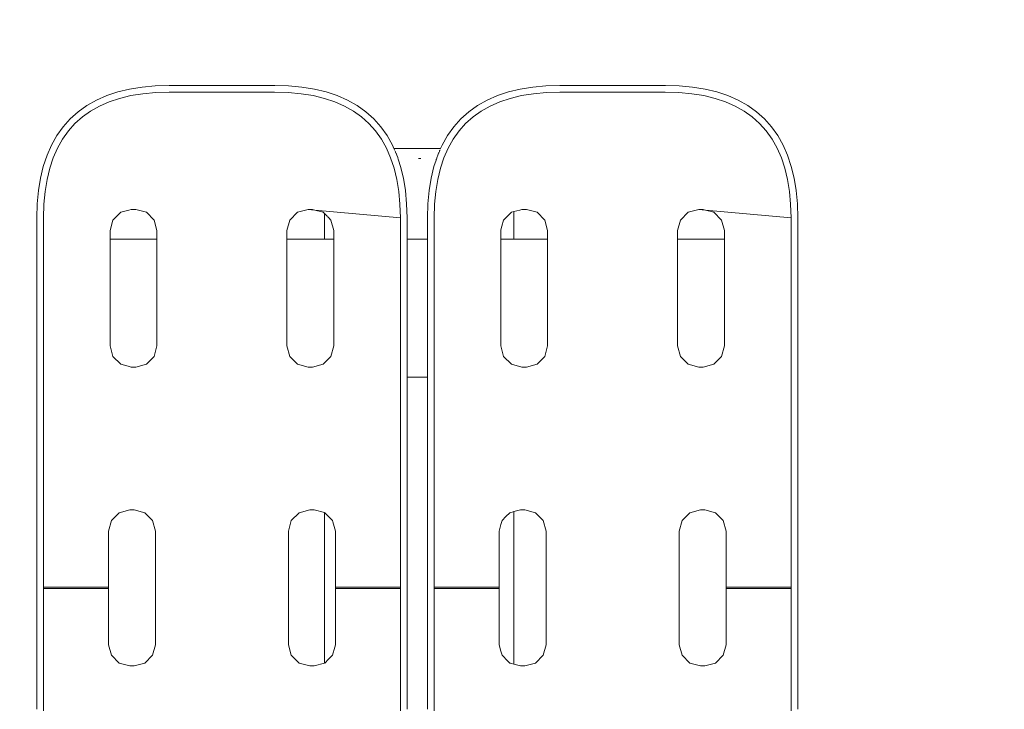
# Model space of a CAD drawing. Extents: x 1858 to 4301, y -2278 to -1203.
# Drawn here: x 2107 to 2136, y -2175 to -2154 of the extents above; entities that cross this region are included whole.
import ezdxf

# ---------------------------------------------------------------- set-up
doc = ezdxf.new("R2010")
doc.units = 0
doc.header["$MEASUREMENT"] = 0
doc.linetypes.add('JIS_02_4.0', pattern=[5.5, 4, -1.5])
doc.layers.get('Defpoints').update_dxf_attribs({"color": 250})
doc.layers.add('0-03 wymiary', color=6, linetype='Continuous', lineweight=5)
doc.layers.add('ProfileEdges_Nr_Pióra__7', color=7, linetype='Continuous', lineweight=18)
doc.styles.add('1-25', font='txt', dxfattribs={"height": 7})
doc.dimstyles.new('1-25', dxfattribs={"dimtxt": 7, "dimasz": 0.2, "dimexe": 2, "dimexo": 5, "dimgap": 1.25, "dimtad": 1, "dimdec": 0, "dimrnd": 0.5, "dimtxsty": '1-25', "dimblk": 'BG dim mark', "dimcen": 0, "dimclrd": 256, "dimclre": 8, "dimclrt": 11, "dimadec": 0, "dimazin": 0, "dimtfac": 1, "dimtdec": 0, "dimtix": 1, "dimtmove": 1, "dimatfit": 3, "dimfxl": 0.5, "dimtfill": 1, "dimarcsym": 0})

# ---------------------------------------------------------------- blocks, each defined once
blk = doc.blocks.new('BG dim mark')
for p, q in [((0, -10), (0, 10)), ((10, 0), (-10, 0))]:
    blk.add_line(p, q)
at = {"color": 0, "linetype": 'ByBlock', "const_width": 1.5}
blk.add_lwpolyline([(5, 5), (-5, -5)], dxfattribs=at)
blk = doc.blocks.new('*D34')
at = {"layer": '0-03 wymiary', "color": 8, "linetype": 'JIS_02_4.0', "lineweight": -2, "transparency": 16777216}
for p, q in [((2069.43, -2156.064), (2066.93, -2156.064)), ((2069.43, -2265.688), (2066.93, -2265.688))]:
    blk.add_line(p, q, dxfattribs=at)
at = {"layer": '0-03 wymiary', "lineweight": -2, "transparency": 16777216}
blk.add_line((2068.93, -2156.264), (2068.93, -2265.488), dxfattribs=at)
at = {"layer": 'Defpoints', "color": 0, "transparency": 16777216}
for p in [(2113.213, -2156.064), (2068.93, -2265.688), (2153.083, -2265.688)]:
    blk.add_point(p, dxfattribs=at)
at = {"layer": '0-03 wymiary', "lineweight": -2, "transparency": 16777216, "xscale": 0.2, "yscale": 0.2, "zscale": 0.2}
for p, rotation in [((2068.93, -2156.064), 90), ((2068.93, -2265.688), 270)]:
    blk.add_blockref('BG dim mark', p, dxfattribs=dict(at, rotation=rotation))
at = {"layer": '0-03 wymiary', "color": 11, "transparency": 16777216, "insert": (2064.106, -2210.876), "char_height": 7, "attachment_point": 5, "rotation": 90, "style": '1-25', "bg_fill": 3, "box_fill_scale": 1.25, "bg_fill_color": 256, "bg_fill_true_color": 13158600, "bg_fill_transparency": 0}
blk.add_mtext('110', dxfattribs=at)
blk = doc.blocks.new('*D35')
at = {"layer": '0-03 wymiary', "color": 8, "linetype": 'JIS_02_4.0', "lineweight": -2, "transparency": 16777216}
for p, q in [((2081.411, -2275.764), (2081.411, -2278.264)), ((2213.68, -2275.764), (2213.68, -2278.264))]:
    blk.add_line(p, q, dxfattribs=at)
at = {"layer": '0-03 wymiary', "lineweight": -2, "transparency": 16777216}
blk.add_line((2081.611, -2276.264), (2213.48, -2276.264), dxfattribs=at)
at = {"layer": 'Defpoints', "color": 0, "transparency": 16777216}
for p in [(2081.411, -2161.317), (2213.68, -2257.437), (2213.68, -2276.264)]:
    blk.add_point(p, dxfattribs=at)
at = {"layer": '0-03 wymiary', "lineweight": -2, "transparency": 16777216, "xscale": 0.2, "yscale": 0.2, "zscale": 0.2, "rotation": 180}
blk.add_blockref('BG dim mark', (2081.411, -2276.264), dxfattribs=at)
at = {"layer": '0-03 wymiary', "lineweight": -2, "transparency": 16777216, "xscale": 0.2, "yscale": 0.2, "zscale": 0.2}
blk.add_blockref('BG dim mark', (2213.68, -2276.264), dxfattribs=at)
at = {"layer": '0-03 wymiary', "color": 11, "transparency": 16777216, "insert": (2147.545, -2271.44), "char_height": 7, "attachment_point": 5, "style": '1-25', "bg_fill": 3, "box_fill_scale": 1.25, "bg_fill_color": 256, "bg_fill_true_color": 13158600, "bg_fill_transparency": 0}
blk.add_mtext('133', dxfattribs=at)

msp = doc.modelspace()

# ---------------------------------------------------------------- dimensions: what is measured, and where the dimension line sits
at = {"layer": '0-03 wymiary'}
dim = msp.add_linear_dim(base=(2068.93, -2265.688), p1=(2113.213, -2156.064), p2=(2153.083, -2265.688), angle=90, dimstyle='1-25', override={"dimfxlon": 1}, dxfattribs=at)
dim.commit()
dim.dimension.update_dxf_attribs({"geometry": '*D34', "text_midpoint": (2064.106, -2210.876)})

# ---------------------------------------------------------------- next in the draw order: linework, layer by layer
at = {"layer": 'ProfileEdges_Nr_Pióra__7', "linetype": 'Continuous', "flags": 128}
for points in [[(2109.989, -2156.216), (2110.34, -2156.131)], [(2110.713, -2156.071), (2110.34, -2156.131)], [(2111.107, -2156.035), (2110.713, -2156.071)], [(2111.521, -2156.023), (2111.107, -2156.035)], [(2113.095, -2156.023), (2111.521, -2156.023)], [(2113.095, -2156.023), (2114.669, -2156.023)], [(2115.083, -2156.035), (2114.669, -2156.023)], [(2115.083, -2156.035), (2115.477, -2156.071)], [(2115.85, -2156.131), (2115.477, -2156.071)], [(2115.85, -2156.131), (2116.202, -2156.216)], [(2121.635, -2156.216), (2121.986, -2156.131)], [(2122.359, -2156.071), (2121.986, -2156.131)], [(2122.753, -2156.035), (2122.359, -2156.071)], [(2123.167, -2156.023), (2122.753, -2156.035)], [(2126.315, -2156.023), (2123.167, -2156.023)], [(2126.729, -2156.035), (2126.315, -2156.023)], [(2126.729, -2156.035), (2127.124, -2156.071)], [(2127.497, -2156.131), (2127.124, -2156.071)], [(2127.497, -2156.131), (2127.848, -2156.216)], [(2109.353, -2156.46), (2109.659, -2156.326)], [(2109.659, -2156.326), (2109.989, -2156.216)], [(2110.044, -2156.408), (2109.731, -2156.512)], [(2110.044, -2156.408), (2110.379, -2156.327)], [(2110.379, -2156.327), (2110.737, -2156.269)], [(2110.737, -2156.269), (2111.119, -2156.234)], [(2111.119, -2156.234), (2111.524, -2156.222)], [(2111.524, -2156.222), (2113.093, -2156.222)], [(2113.097, -2156.222), (2114.666, -2156.222)], [(2114.666, -2156.222), (2115.071, -2156.234)], [(2115.071, -2156.234), (2115.452, -2156.269)], [(2115.811, -2156.327), (2115.452, -2156.269)], [(2115.811, -2156.327), (2116.147, -2156.408)], [(2116.147, -2156.408), (2116.459, -2156.512)], [(2116.202, -2156.216), (2116.531, -2156.326)], [(2116.837, -2156.46), (2116.531, -2156.326)], [(2120.999, -2156.46), (2121.306, -2156.326)], [(2121.306, -2156.326), (2121.635, -2156.216)], [(2121.69, -2156.408), (2121.377, -2156.512)], [(2121.69, -2156.408), (2122.025, -2156.327)], [(2122.025, -2156.327), (2122.384, -2156.269)], [(2122.384, -2156.269), (2122.765, -2156.234)], [(2122.765, -2156.234), (2123.17, -2156.222)], [(2123.17, -2156.222), (2124.739, -2156.222)], [(2124.743, -2156.222), (2126.312, -2156.222)], [(2126.312, -2156.222), (2126.717, -2156.234)], [(2126.717, -2156.234), (2127.099, -2156.269)], [(2127.457, -2156.327), (2127.099, -2156.269)], [(2127.457, -2156.327), (2127.793, -2156.408)], [(2127.793, -2156.408), (2128.105, -2156.512)], [(2128.177, -2156.326), (2127.848, -2156.216)], [(2128.177, -2156.326), (2128.483, -2156.46)], [(2108.809, -2156.807), (2109.069, -2156.621)], [(2109.353, -2156.46), (2109.069, -2156.621)], [(2109.176, -2156.789), (2109.442, -2156.639)], [(2109.442, -2156.639), (2109.731, -2156.512)], [(2116.459, -2156.512), (2116.748, -2156.639)], [(2116.748, -2156.639), (2117.014, -2156.789)], [(2117.121, -2156.621), (2116.837, -2156.46)], [(2117.121, -2156.621), (2117.382, -2156.807)], [(2120.455, -2156.807), (2120.715, -2156.621)], [(2120.999, -2156.46), (2120.715, -2156.621)], [(2121.088, -2156.639), (2120.822, -2156.789)], [(2121.088, -2156.639), (2121.377, -2156.512)], [(2128.105, -2156.512), (2128.394, -2156.639)], [(2128.394, -2156.639), (2128.66, -2156.789)], [(2128.767, -2156.621), (2128.483, -2156.46)], [(2128.767, -2156.621), (2129.028, -2156.807)], [(2108.361, -2157.255), (2108.572, -2157.018)], [(2108.809, -2156.807), (2108.572, -2157.018)], [(2108.933, -2156.963), (2108.713, -2157.16)], [(2108.933, -2156.963), (2109.176, -2156.789)], [(2117.257, -2156.963), (2117.014, -2156.789)], [(2117.257, -2156.963), (2117.477, -2157.16)], [(2117.618, -2157.018), (2117.382, -2156.807)], [(2117.829, -2157.255), (2117.618, -2157.018)], [(2120.007, -2157.255), (2120.218, -2157.018)], [(2120.455, -2156.807), (2120.218, -2157.018)], [(2120.359, -2157.16), (2120.579, -2156.963)], [(2120.579, -2156.963), (2120.822, -2156.789)], [(2128.903, -2156.963), (2128.66, -2156.789)], [(2128.903, -2156.963), (2129.123, -2157.16)], [(2129.264, -2157.018), (2129.028, -2156.807)], [(2129.475, -2157.255), (2129.264, -2157.018)], [(2108.175, -2157.515), (2108.361, -2157.255)], [(2108.517, -2157.379), (2108.713, -2157.16)], [(2117.673, -2157.379), (2117.477, -2157.16)], [(2117.829, -2157.255), (2118.015, -2157.515)], [(2119.821, -2157.515), (2120.007, -2157.255)], [(2120.163, -2157.379), (2120.359, -2157.16)], [(2129.319, -2157.379), (2129.123, -2157.16)], [(2129.475, -2157.255), (2129.661, -2157.515)], [(2108.175, -2157.515), (2108.015, -2157.799)], [(2108.517, -2157.379), (2108.343, -2157.622)], [(2117.673, -2157.379), (2117.847, -2157.622)], [(2118.175, -2157.799), (2118.015, -2157.515)], [(2119.821, -2157.515), (2119.661, -2157.799)], [(2119.989, -2157.622), (2120.163, -2157.379)], [(2129.319, -2157.379), (2129.493, -2157.622)], [(2129.822, -2157.799), (2129.661, -2157.515)], [(2108.015, -2157.799), (2107.88, -2158.105)], [(2108.193, -2157.888), (2108.066, -2158.177)], [(2108.193, -2157.888), (2108.343, -2157.622)], [(2117.847, -2157.622), (2117.997, -2157.888)], [(2118.124, -2158.177), (2117.997, -2157.888)], [(2118.222, -2157.904), (2118.175, -2157.799)], [(2118.396, -2157.904), (2118.222, -2157.904)], [(2118.851, -2157.904), (2118.396, -2157.904)], [(2119.308, -2157.904), (2118.851, -2157.904)], [(2119.308, -2157.904), (2119.614, -2157.904)], [(2119.661, -2157.799), (2119.614, -2157.904)], [(2119.712, -2158.177), (2119.839, -2157.888)], [(2119.989, -2157.622), (2119.839, -2157.888)], [(2129.493, -2157.622), (2129.643, -2157.888)], [(2129.771, -2158.177), (2129.643, -2157.888)], [(2129.957, -2158.105), (2129.822, -2157.799)], [(2107.88, -2158.105), (2107.77, -2158.435)], [(2107.962, -2158.489), (2108.066, -2158.177)], [(2118.124, -2158.177), (2118.229, -2158.489)], [(2118.237, -2157.938), (2118.23, -2157.923)], [(2118.249, -2157.967), (2118.24, -2157.945)], [(2118.265, -2158.001), (2118.257, -2157.983)], [(2118.281, -2158.039), (2118.268, -2158.009)], [(2118.31, -2158.105), (2118.284, -2158.045)], [(2118.31, -2158.105), (2118.333, -2158.173)], [(2118.333, -2158.173), (2118.336, -2158.183)], [(2118.336, -2158.183), (2118.348, -2158.218)], [(2118.975, -2158.197), (2118.95, -2158.197)], [(2119.024, -2158.197), (2118.975, -2158.197)], [(2119.496, -2158.196), (2119.488, -2158.219)], [(2119.5, -2158.183), (2119.496, -2158.196)], [(2119.526, -2158.105), (2119.5, -2158.183)], [(2119.552, -2158.045), (2119.526, -2158.104)], [(2119.56, -2158.027), (2119.552, -2158.045)], [(2119.568, -2158.009), (2119.56, -2158.027)], [(2119.575, -2157.993), (2119.568, -2158.009)], [(2119.583, -2157.975), (2119.576, -2157.99)], [(2119.589, -2157.962), (2119.583, -2157.975)], [(2119.596, -2157.945), (2119.591, -2157.958)], [(2119.608, -2158.489), (2119.712, -2158.177)], [(2129.771, -2158.177), (2129.875, -2158.489)], [(2129.957, -2158.105), (2130.066, -2158.435)], [(2107.685, -2158.786), (2107.77, -2158.435)], [(2107.881, -2158.825), (2107.962, -2158.489)], [(2118.229, -2158.489), (2118.309, -2158.825)], [(2118.348, -2158.219), (2118.36, -2158.253)], [(2118.36, -2158.253), (2118.42, -2158.435)], [(2118.42, -2158.435), (2118.505, -2158.786)], [(2119.331, -2158.786), (2119.416, -2158.435)], [(2119.478, -2158.249), (2119.416, -2158.435)], [(2119.484, -2158.231), (2119.478, -2158.249)], [(2119.488, -2158.219), (2119.484, -2158.231)], [(2119.527, -2158.825), (2119.608, -2158.489)], [(2129.956, -2158.825), (2129.875, -2158.489)], [(2130.066, -2158.435), (2130.151, -2158.786)], [(2107.685, -2158.786), (2107.625, -2159.159)], [(2118.565, -2159.159), (2118.505, -2158.786)], [(2119.331, -2158.786), (2119.271, -2159.159)], [(2130.211, -2159.159), (2130.151, -2158.786)], [(2107.823, -2159.183), (2107.881, -2158.825)], [(2118.309, -2158.825), (2118.367, -2159.183)], [(2119.469, -2159.183), (2119.527, -2158.825)], [(2129.956, -2158.825), (2130.013, -2159.183)], [(2107.625, -2159.159), (2107.589, -2159.553)], [(2107.823, -2159.183), (2107.788, -2159.565)], [(2118.402, -2159.565), (2118.367, -2159.183)], [(2118.601, -2159.553), (2118.565, -2159.159)], [(2119.271, -2159.159), (2119.235, -2159.553)], [(2119.434, -2159.565), (2119.469, -2159.183)], [(2130.048, -2159.565), (2130.013, -2159.183)], [(2130.247, -2159.553), (2130.211, -2159.159)], [(2107.589, -2159.553), (2107.577, -2159.967)], [(2107.776, -2159.97), (2107.788, -2159.565)], [(2118.402, -2159.565), (2118.414, -2159.97)], [(2118.601, -2159.553), (2118.613, -2159.967)], [(2119.235, -2159.553), (2119.223, -2159.967)], [(2119.423, -2159.97), (2119.434, -2159.565)], [(2130.048, -2159.565), (2130.06, -2159.97)], [(2130.247, -2159.553), (2130.259, -2159.967)], [(2110.076, -2159.802), (2109.845, -2160.034)], [(2110.076, -2159.802), (2110.323, -2159.736)], [(2110.323, -2159.736), (2110.393, -2159.717)], [(2110.526, -2159.717), (2110.393, -2159.717)], [(2110.526, -2159.717), (2110.842, -2159.802)], [(2110.842, -2159.802), (2111.074, -2160.034)], [(2115.116, -2160.034), (2115.348, -2159.802)], [(2115.348, -2159.802), (2115.664, -2159.717)], [(2115.797, -2159.717), (2115.664, -2159.717)], [(2115.664, -2159.717), (2115.867, -2159.736)], [(2115.797, -2159.717), (2115.867, -2159.736)], [(2115.867, -2159.736), (2116.113, -2159.802)], [(2115.867, -2159.736), (2118.414, -2159.97)], [(2116.113, -2159.802), (2116.152, -2159.841)], [(2116.152, -2159.841), (2116.152, -2160.606)], [(2116.152, -2159.841), (2116.234, -2159.923)], [(2116.234, -2159.923), (2116.245, -2159.934)], [(2116.253, -2159.942), (2116.278, -2159.966)], [(2121.697, -2159.827), (2121.491, -2160.034)], [(2121.723, -2159.802), (2121.697, -2159.827)], [(2121.723, -2159.802), (2121.791, -2159.784)], [(2121.799, -2159.782), (2121.97, -2159.736)], [(2121.799, -2160.606), (2121.799, -2159.782)], [(2121.97, -2159.736), (2122.039, -2159.717)], [(2122.172, -2159.717), (2122.039, -2159.717)], [(2122.172, -2159.717), (2122.488, -2159.802)], [(2122.488, -2159.802), (2122.72, -2160.034)], [(2126.763, -2160.034), (2126.994, -2159.802)], [(2126.994, -2159.802), (2127.31, -2159.717)], [(2127.443, -2159.717), (2127.31, -2159.717)], [(2127.31, -2159.717), (2127.513, -2159.736)], [(2127.443, -2159.717), (2127.513, -2159.736)], [(2127.513, -2159.736), (2127.76, -2159.802)], [(2127.513, -2159.736), (2130.06, -2159.97)], [(2127.76, -2159.802), (2127.991, -2160.034)], [(2109.845, -2160.034), (2109.76, -2160.35)], [(2111.074, -2160.034), (2111.158, -2160.35)], [(2115.032, -2160.35), (2115.116, -2160.034)], [(2116.278, -2159.966), (2116.345, -2160.034)], [(2116.43, -2160.35), (2116.345, -2160.034)], [(2118.613, -2159.967), (2118.613, -2160.606)], [(2119.223, -2160.606), (2119.223, -2159.967)], [(2121.441, -2160.222), (2121.413, -2160.326)], [(2121.491, -2160.034), (2121.441, -2160.222)], [(2122.72, -2160.034), (2122.804, -2160.35)], [(2126.678, -2160.35), (2126.763, -2160.034)], [(2127.991, -2160.034), (2128.076, -2160.35)], [(2109.76, -2160.606), (2109.76, -2160.35)], [(2111.158, -2160.35), (2111.158, -2160.606)], [(2115.032, -2160.606), (2115.032, -2160.35)], [(2116.43, -2160.35), (2116.43, -2160.606)], [(2121.413, -2160.326), (2121.406, -2160.35)], [(2121.406, -2160.606), (2121.406, -2160.35)], [(2122.804, -2160.35), (2122.804, -2160.606)], [(2126.678, -2160.606), (2126.678, -2160.35)], [(2128.076, -2160.35), (2128.076, -2160.606)], [(2111.158, -2160.606), (2109.76, -2160.606)], [(2116.152, -2160.606), (2115.032, -2160.606)], [(2116.226, -2160.606), (2116.152, -2160.606)], [(2116.242, -2160.606), (2116.226, -2160.606)], [(2116.253, -2160.606), (2116.242, -2160.606)], [(2116.287, -2160.606), (2116.253, -2160.606)], [(2116.43, -2160.606), (2116.287, -2160.606)], [(2118.975, -2160.606), (2118.613, -2160.606)], [(2119.223, -2160.606), (2118.975, -2160.606)], [(2121.446, -2160.606), (2121.413, -2160.606)], [(2121.697, -2160.606), (2121.446, -2160.606)], [(2121.787, -2160.606), (2121.697, -2160.606)], [(2121.799, -2160.606), (2121.787, -2160.606)], [(2122.804, -2160.606), (2121.799, -2160.606)], [(2128.076, -2160.606), (2126.678, -2160.606)], [(2126.678, -2161.101), (2126.678, -2160.606)], [(2128.076, -2160.606), (2128.076, -2160.82)]]:
    msp.add_lwpolyline(points, dxfattribs=at)

# ---------------------------------------------------------------- next in the draw order: dimensions: what is measured, and where the dimension line sits
at = {"layer": '0-03 wymiary'}
dim = msp.add_linear_dim(base=(2213.68, -2276.264), p1=(2081.411, -2161.317), p2=(2213.68, -2257.437), dimstyle='1-25', override={"dimfxlon": 1}, dxfattribs=at)
dim.commit()
dim.dimension.update_dxf_attribs({"geometry": '*D35', "text_midpoint": (2147.545, -2271.44)})

# ---------------------------------------------------------------- next in the draw order: linework, layer by layer
at = {"layer": 'ProfileEdges_Nr_Pióra__7', "linetype": 'Continuous', "flags": 128}
for points in [[(2107.577, -2163.501), (2107.577, -2159.967)], [(2107.776, -2163.502), (2107.776, -2159.97)], [(2118.414, -2159.97), (2118.414, -2163.502)], [(2119.423, -2163.502), (2119.423, -2159.97)], [(2130.06, -2159.97), (2130.06, -2163.502)], [(2130.259, -2159.967), (2130.259, -2163.501)], [(2109.76, -2163.786), (2109.76, -2160.606)], [(2111.158, -2160.606), (2111.158, -2163.786)], [(2115.032, -2163.444), (2115.032, -2160.606)], [(2116.43, -2160.606), (2116.43, -2163.163)], [(2118.613, -2160.606), (2118.613, -2162.723)], [(2119.223, -2162.601), (2119.223, -2160.606)], [(2121.406, -2162.162), (2121.406, -2160.606)], [(2122.804, -2160.606), (2122.804, -2161.88)], [(2128.076, -2160.82), (2128.076, -2163.786)], [(2126.678, -2163.786), (2126.678, -2161.101)], [(2122.804, -2161.88), (2122.804, -2163.786)], [(2121.406, -2163.786), (2121.406, -2162.162)], [(2119.223, -2163.501), (2119.223, -2162.601)], [(2118.613, -2162.723), (2118.613, -2163.501)], [(2116.43, -2163.163), (2116.43, -2163.786)], [(2115.032, -2163.786), (2115.032, -2163.444)], [(2107.577, -2163.501), (2107.577, -2163.545)], [(2107.577, -2163.545), (2107.577, -2163.589)], [(2107.577, -2163.589), (2107.577, -2163.632)], [(2107.577, -2163.632), (2107.577, -2163.676)], [(2107.577, -2163.72), (2107.577, -2163.676)], [(2107.577, -2163.72), (2107.577, -2163.763)], [(2107.577, -2163.763), (2107.577, -2163.806)], [(2107.776, -2163.502), (2107.776, -2163.547)], [(2107.776, -2163.591), (2107.776, -2163.547)], [(2107.776, -2163.591), (2107.776, -2163.634)], [(2107.776, -2163.678), (2107.776, -2163.634)], [(2107.776, -2163.721), (2107.776, -2163.678)], [(2107.776, -2163.765), (2107.776, -2163.721)], [(2107.776, -2163.808), (2107.776, -2163.765)], [(2118.414, -2163.547), (2118.414, -2163.502)], [(2118.414, -2163.547), (2118.414, -2163.591)], [(2118.414, -2163.591), (2118.414, -2163.634)], [(2118.414, -2163.634), (2118.414, -2163.678)], [(2118.414, -2163.678), (2118.414, -2163.721)], [(2118.414, -2163.721), (2118.414, -2163.765)], [(2118.414, -2163.765), (2118.414, -2163.808)], [(2118.613, -2163.501), (2118.613, -2163.545)], [(2118.613, -2163.589), (2118.613, -2163.545)], [(2118.613, -2163.589), (2118.613, -2163.632)], [(2118.613, -2163.676), (2118.613, -2163.632)], [(2118.613, -2163.676), (2118.613, -2163.72)], [(2118.613, -2163.763), (2118.613, -2163.72)], [(2118.613, -2163.806), (2118.613, -2163.763)], [(2119.223, -2163.501), (2119.223, -2163.545)], [(2119.223, -2163.545), (2119.223, -2163.589)], [(2119.223, -2163.589), (2119.223, -2163.632)], [(2119.223, -2163.632), (2119.223, -2163.676)], [(2119.223, -2163.676), (2119.223, -2163.72)], [(2119.223, -2163.72), (2119.223, -2163.763)], [(2119.223, -2163.806), (2119.223, -2163.763)], [(2119.423, -2163.502), (2119.423, -2163.547)], [(2119.423, -2163.591), (2119.423, -2163.547)], [(2119.423, -2163.591), (2119.423, -2163.634)], [(2119.423, -2163.678), (2119.423, -2163.634)], [(2119.423, -2163.721), (2119.423, -2163.678)], [(2119.423, -2163.765), (2119.423, -2163.721)], [(2119.423, -2163.808), (2119.423, -2163.765)], [(2130.06, -2163.547), (2130.06, -2163.502)], [(2130.06, -2163.547), (2130.06, -2163.591)], [(2130.06, -2163.591), (2130.06, -2163.634)], [(2130.06, -2163.634), (2130.06, -2163.678)], [(2130.06, -2163.678), (2130.06, -2163.721)], [(2130.06, -2163.721), (2130.06, -2163.765)], [(2130.06, -2163.765), (2130.06, -2163.808)], [(2130.259, -2163.501), (2130.259, -2163.545)], [(2130.259, -2163.589), (2130.259, -2163.545)], [(2130.259, -2163.589), (2130.259, -2163.632)], [(2130.259, -2163.676), (2130.259, -2163.632)], [(2130.259, -2163.676), (2130.259, -2163.72)], [(2130.259, -2163.763), (2130.259, -2163.72)], [(2130.259, -2163.806), (2130.259, -2163.763)], [(2107.577, -2163.806), (2107.577, -2163.849)], [(2107.577, -2163.849), (2107.577, -2163.891)], [(2107.577, -2163.891), (2107.577, -2163.934)], [(2107.577, -2163.976), (2107.577, -2163.934)], [(2107.577, -2163.976), (2107.577, -2164.018)], [(2107.577, -2164.018), (2107.577, -2164.06)], [(2107.577, -2164.06), (2107.577, -2164.101)], [(2107.776, -2163.85), (2107.776, -2163.808)], [(2107.776, -2163.893), (2107.776, -2163.85)], [(2107.776, -2163.935), (2107.776, -2163.893)], [(2107.776, -2163.935), (2107.776, -2163.977)], [(2107.776, -2163.977), (2107.776, -2164.019)], [(2107.776, -2164.061), (2107.776, -2164.019)], [(2107.776, -2164.103), (2107.776, -2164.061)], [(2109.845, -2164.102), (2109.76, -2163.786)], [(2111.074, -2164.102), (2111.158, -2163.786)], [(2115.032, -2163.786), (2115.116, -2164.102)], [(2116.43, -2163.786), (2116.345, -2164.102)], [(2118.414, -2163.808), (2118.414, -2163.85)], [(2118.414, -2163.85), (2118.414, -2163.893)], [(2118.414, -2163.893), (2118.414, -2163.935)], [(2118.414, -2163.935), (2118.414, -2163.977)], [(2118.414, -2163.977), (2118.414, -2164.019)], [(2118.414, -2164.019), (2118.414, -2164.061)], [(2118.414, -2164.061), (2118.414, -2164.103)], [(2118.613, -2163.849), (2118.613, -2163.806)], [(2118.613, -2163.891), (2118.613, -2163.849)], [(2118.613, -2163.934), (2118.613, -2163.891)], [(2118.613, -2163.976), (2118.613, -2163.934)], [(2118.613, -2164.018), (2118.613, -2163.976)], [(2118.613, -2164.018), (2118.613, -2164.06)], [(2118.613, -2164.101), (2118.613, -2164.06)], [(2119.223, -2163.806), (2119.223, -2163.849)], [(2119.223, -2163.849), (2119.223, -2163.891)], [(2119.223, -2163.891), (2119.223, -2163.934)], [(2119.223, -2163.976), (2119.223, -2163.934)], [(2119.223, -2163.976), (2119.223, -2164.018)], [(2119.223, -2164.018), (2119.223, -2164.06)], [(2119.223, -2164.06), (2119.223, -2164.101)], [(2119.423, -2163.85), (2119.423, -2163.808)], [(2119.423, -2163.893), (2119.423, -2163.85)], [(2119.423, -2163.935), (2119.423, -2163.893)], [(2119.423, -2163.935), (2119.423, -2163.977)], [(2119.423, -2163.977), (2119.423, -2164.019)], [(2119.423, -2164.061), (2119.423, -2164.019)], [(2119.423, -2164.103), (2119.423, -2164.061)], [(2121.491, -2164.102), (2121.406, -2163.786)], [(2122.72, -2164.102), (2122.804, -2163.786)], [(2126.763, -2164.102), (2126.678, -2163.786)], [(2128.076, -2163.786), (2127.991, -2164.102)], [(2130.06, -2163.808), (2130.06, -2163.85)], [(2130.06, -2163.893), (2130.06, -2163.85)], [(2130.06, -2163.893), (2130.06, -2163.935)], [(2130.06, -2163.935), (2130.06, -2163.977)], [(2130.06, -2163.977), (2130.06, -2164.019)], [(2130.06, -2164.019), (2130.06, -2164.061)], [(2130.06, -2164.061), (2130.06, -2164.103)], [(2130.259, -2163.849), (2130.259, -2163.806)], [(2130.259, -2163.891), (2130.259, -2163.849)], [(2130.259, -2163.934), (2130.259, -2163.891)], [(2130.259, -2163.976), (2130.259, -2163.934)], [(2130.259, -2164.018), (2130.259, -2163.976)], [(2130.259, -2164.018), (2130.259, -2164.06)], [(2130.259, -2164.101), (2130.259, -2164.06)], [(2107.577, -2164.101), (2107.577, -2164.142)], [(2107.577, -2164.142), (2107.577, -2164.183)], [(2107.577, -2164.183), (2107.577, -2164.224)], [(2107.577, -2164.224), (2107.577, -2164.265)], [(2107.577, -2164.265), (2107.577, -2164.306)], [(2107.577, -2164.346), (2107.577, -2164.306)], [(2107.577, -2164.346), (2107.577, -2164.386)], [(2107.776, -2164.144), (2107.776, -2164.103)], [(2107.776, -2164.144), (2107.776, -2164.185)], [(2107.776, -2164.226), (2107.776, -2164.185)], [(2107.776, -2164.226), (2107.776, -2164.267)], [(2107.776, -2164.307), (2107.776, -2164.267)], [(2107.776, -2164.348), (2107.776, -2164.307)], [(2107.776, -2164.388), (2107.776, -2164.348)], [(2110.076, -2164.334), (2109.845, -2164.102)], [(2110.304, -2164.395), (2110.076, -2164.334)], [(2110.842, -2164.334), (2110.526, -2164.419)], [(2110.901, -2164.275), (2110.842, -2164.334)], [(2111.074, -2164.102), (2110.901, -2164.275)], [(2115.348, -2164.334), (2115.116, -2164.102)], [(2115.664, -2164.419), (2115.348, -2164.334)], [(2116.113, -2164.334), (2115.797, -2164.419)], [(2116.113, -2164.334), (2116.345, -2164.102)], [(2118.414, -2164.144), (2118.414, -2164.103)], [(2118.414, -2164.185), (2118.414, -2164.144)], [(2118.414, -2164.185), (2118.414, -2164.226)], [(2118.414, -2164.267), (2118.414, -2164.226)], [(2118.414, -2164.267), (2118.414, -2164.307)], [(2118.414, -2164.348), (2118.414, -2164.307)], [(2118.414, -2164.348), (2118.414, -2164.388)], [(2118.613, -2164.142), (2118.613, -2164.101)], [(2118.613, -2164.183), (2118.613, -2164.142)], [(2118.613, -2164.183), (2118.613, -2164.224)], [(2118.613, -2164.265), (2118.613, -2164.224)], [(2118.613, -2164.306), (2118.613, -2164.265)], [(2118.613, -2164.306), (2118.613, -2164.346)], [(2118.613, -2164.386), (2118.613, -2164.346)], [(2119.223, -2164.101), (2119.223, -2164.142)], [(2119.223, -2164.142), (2119.223, -2164.183)], [(2119.223, -2164.183), (2119.223, -2164.224)], [(2119.223, -2164.224), (2119.223, -2164.265)], [(2119.223, -2164.265), (2119.223, -2164.306)], [(2119.223, -2164.346), (2119.223, -2164.306)], [(2119.223, -2164.346), (2119.223, -2164.386)], [(2119.423, -2164.144), (2119.423, -2164.103)], [(2119.423, -2164.144), (2119.423, -2164.185)], [(2119.423, -2164.226), (2119.423, -2164.185)], [(2119.423, -2164.267), (2119.423, -2164.226)], [(2119.423, -2164.307), (2119.423, -2164.267)], [(2119.423, -2164.348), (2119.423, -2164.307)], [(2119.423, -2164.388), (2119.423, -2164.348)], [(2121.723, -2164.334), (2121.491, -2164.102)], [(2122.039, -2164.419), (2121.723, -2164.334)], [(2122.488, -2164.334), (2122.172, -2164.419)], [(2122.72, -2164.102), (2122.488, -2164.334)], [(2126.994, -2164.334), (2126.763, -2164.102)], [(2127.31, -2164.419), (2126.994, -2164.334)], [(2127.76, -2164.334), (2127.443, -2164.419)], [(2127.76, -2164.334), (2127.991, -2164.102)], [(2130.06, -2164.144), (2130.06, -2164.103)], [(2130.06, -2164.144), (2130.06, -2164.185)], [(2130.06, -2164.185), (2130.06, -2164.226)], [(2130.06, -2164.267), (2130.06, -2164.226)], [(2130.06, -2164.267), (2130.06, -2164.307)], [(2130.06, -2164.348), (2130.06, -2164.307)], [(2130.06, -2164.348), (2130.06, -2164.388)], [(2130.259, -2164.101), (2130.259, -2164.142)], [(2130.259, -2164.183), (2130.259, -2164.142)], [(2130.259, -2164.183), (2130.259, -2164.224)], [(2130.259, -2164.265), (2130.259, -2164.224)], [(2130.259, -2164.306), (2130.259, -2164.265)], [(2130.259, -2164.306), (2130.259, -2164.346)], [(2130.259, -2164.386), (2130.259, -2164.346)], [(2107.577, -2164.386), (2107.577, -2164.426)], [(2107.577, -2164.465), (2107.577, -2164.426)], [(2107.577, -2164.465), (2107.577, -2164.505)], [(2107.577, -2164.544), (2107.577, -2164.505)], [(2107.577, -2164.544), (2107.577, -2164.583)], [(2107.577, -2164.583), (2107.577, -2164.622)], [(2107.577, -2164.622), (2107.577, -2164.661)], [(2107.776, -2164.428), (2107.776, -2164.388)], [(2107.776, -2164.467), (2107.776, -2164.428)], [(2107.776, -2164.507), (2107.776, -2164.467)], [(2107.776, -2164.546), (2107.776, -2164.507)], [(2107.776, -2164.585), (2107.776, -2164.546)], [(2107.776, -2164.624), (2107.776, -2164.585)], [(2107.776, -2164.662), (2107.776, -2164.624)], [(2110.393, -2164.419), (2110.304, -2164.395)], [(2110.526, -2164.419), (2110.393, -2164.419)], [(2115.797, -2164.419), (2115.664, -2164.419)], [(2118.414, -2164.388), (2118.414, -2164.428)], [(2118.414, -2164.428), (2118.414, -2164.467)], [(2118.414, -2164.507), (2118.414, -2164.467)], [(2118.414, -2164.507), (2118.414, -2164.546)], [(2118.414, -2164.585), (2118.414, -2164.546)], [(2118.414, -2164.585), (2118.414, -2164.624)], [(2118.414, -2164.662), (2118.414, -2164.624)], [(2118.613, -2164.426), (2118.613, -2164.386)], [(2118.613, -2164.465), (2118.613, -2164.426)], [(2118.613, -2164.505), (2118.613, -2164.465)], [(2118.613, -2164.544), (2118.613, -2164.505)], [(2118.613, -2164.544), (2118.613, -2164.583)], [(2118.613, -2164.622), (2118.613, -2164.583)], [(2118.613, -2164.661), (2118.613, -2164.622)], [(2119.223, -2164.386), (2119.223, -2164.426)], [(2119.223, -2164.465), (2119.223, -2164.426)], [(2119.223, -2164.465), (2119.223, -2164.505)], [(2119.223, -2164.544), (2119.223, -2164.505)], [(2119.223, -2164.544), (2119.223, -2164.583)], [(2119.223, -2164.583), (2119.223, -2164.622)], [(2119.223, -2164.622), (2119.223, -2164.661)], [(2119.423, -2164.428), (2119.423, -2164.388)], [(2119.423, -2164.467), (2119.423, -2164.428)], [(2119.423, -2164.507), (2119.423, -2164.467)], [(2119.423, -2164.546), (2119.423, -2164.507)], [(2119.423, -2164.585), (2119.423, -2164.546)], [(2119.423, -2164.624), (2119.423, -2164.585)], [(2119.423, -2164.662), (2119.423, -2164.624)], [(2122.172, -2164.419), (2122.039, -2164.419)], [(2127.443, -2164.419), (2127.31, -2164.419)], [(2130.06, -2164.428), (2130.06, -2164.388)], [(2130.06, -2164.428), (2130.06, -2164.467)], [(2130.06, -2164.507), (2130.06, -2164.467)], [(2130.06, -2164.507), (2130.06, -2164.546)], [(2130.06, -2164.585), (2130.06, -2164.546)], [(2130.06, -2164.585), (2130.06, -2164.624)], [(2130.06, -2164.662), (2130.06, -2164.624)], [(2130.259, -2164.426), (2130.259, -2164.386)], [(2130.259, -2164.465), (2130.259, -2164.426)], [(2130.259, -2164.505), (2130.259, -2164.465)], [(2130.259, -2164.544), (2130.259, -2164.505)], [(2130.259, -2164.544), (2130.259, -2164.583)], [(2130.259, -2164.622), (2130.259, -2164.583)], [(2130.259, -2164.622), (2130.259, -2164.661)], [(2107.577, -2164.661), (2107.577, -2164.699)], [(2107.577, -2164.699), (2107.577, -2164.737)], [(2107.577, -2166.142), (2107.577, -2164.737)], [(2107.776, -2164.701), (2107.776, -2164.662)], [(2107.776, -2164.701), (2107.776, -2164.739)], [(2107.776, -2166.142), (2107.776, -2164.739)], [(2118.414, -2164.662), (2118.414, -2164.701)], [(2118.414, -2164.701), (2118.414, -2164.739)], [(2118.414, -2164.739), (2118.414, -2166.142)], [(2118.613, -2164.699), (2118.613, -2164.661)], [(2118.613, -2164.699), (2118.613, -2164.716)], [(2118.613, -2164.716), (2118.975, -2164.716)], [(2118.613, -2164.716), (2118.613, -2164.737)], [(2118.613, -2164.737), (2118.613, -2166.142)], [(2118.975, -2164.716), (2119.223, -2164.716)], [(2119.223, -2164.661), (2119.223, -2164.699)], [(2119.223, -2164.699), (2119.223, -2164.716)], [(2119.223, -2164.737), (2119.223, -2164.716)], [(2119.223, -2166.142), (2119.223, -2164.737)], [(2119.423, -2164.701), (2119.423, -2164.662)], [(2119.423, -2164.701), (2119.423, -2164.739)], [(2119.423, -2166.142), (2119.423, -2164.739)], [(2130.06, -2164.662), (2130.06, -2164.701)], [(2130.06, -2164.701), (2130.06, -2164.739)], [(2130.06, -2164.739), (2130.06, -2166.142)], [(2130.259, -2164.699), (2130.259, -2164.661)], [(2130.259, -2164.699), (2130.259, -2164.737)], [(2130.259, -2164.737), (2130.259, -2166.142)], [(2107.577, -2166.142), (2107.577, -2166.18)], [(2107.577, -2166.218), (2107.577, -2166.18)], [(2107.577, -2166.218), (2107.577, -2166.257)], [(2107.577, -2166.296), (2107.577, -2166.257)], [(2107.577, -2166.335), (2107.577, -2166.296)], [(2107.577, -2166.374), (2107.577, -2166.335)], [(2107.577, -2166.414), (2107.577, -2166.374)], [(2107.577, -2166.453), (2107.577, -2166.414)], [(2107.776, -2166.142), (2107.776, -2166.181)], [(2107.776, -2166.181), (2107.776, -2166.219)], [(2107.776, -2166.257), (2107.776, -2166.219)], [(2107.776, -2166.296), (2107.776, -2166.257)], [(2107.776, -2166.335), (2107.776, -2166.296)], [(2107.776, -2166.335), (2107.776, -2166.375)], [(2107.776, -2166.375), (2107.776, -2166.414)], [(2107.776, -2166.414), (2107.776, -2166.454)], [(2118.414, -2166.181), (2118.414, -2166.142)], [(2118.414, -2166.219), (2118.414, -2166.181)], [(2118.414, -2166.219), (2118.414, -2166.257)], [(2118.414, -2166.296), (2118.414, -2166.257)], [(2118.414, -2166.296), (2118.414, -2166.335)], [(2118.414, -2166.375), (2118.414, -2166.335)], [(2118.414, -2166.414), (2118.414, -2166.375)], [(2118.414, -2166.414), (2118.414, -2166.454)], [(2118.613, -2166.142), (2118.613, -2166.18)], [(2118.613, -2166.18), (2118.613, -2166.218)], [(2118.613, -2166.218), (2118.613, -2166.257)], [(2118.613, -2166.257), (2118.613, -2166.296)], [(2118.613, -2166.335), (2118.613, -2166.296)], [(2118.613, -2166.374), (2118.613, -2166.335)], [(2118.613, -2166.414), (2118.613, -2166.374)], [(2118.613, -2166.414), (2118.613, -2166.453)], [(2119.223, -2166.142), (2119.223, -2166.18)], [(2119.223, -2166.218), (2119.223, -2166.18)], [(2119.223, -2166.257), (2119.223, -2166.218)], [(2119.223, -2166.296), (2119.223, -2166.257)], [(2119.223, -2166.335), (2119.223, -2166.296)], [(2119.223, -2166.374), (2119.223, -2166.335)], [(2119.223, -2166.414), (2119.223, -2166.374)], [(2119.223, -2166.453), (2119.223, -2166.414)], [(2119.423, -2166.142), (2119.423, -2166.181)], [(2119.423, -2166.181), (2119.423, -2166.219)], [(2119.423, -2166.257), (2119.423, -2166.219)], [(2119.423, -2166.296), (2119.423, -2166.257)], [(2119.423, -2166.335), (2119.423, -2166.296)], [(2119.423, -2166.335), (2119.423, -2166.375)], [(2119.423, -2166.375), (2119.423, -2166.414)], [(2119.423, -2166.414), (2119.423, -2166.454)], [(2130.06, -2166.181), (2130.06, -2166.142)], [(2130.06, -2166.181), (2130.06, -2166.219)], [(2130.06, -2166.219), (2130.06, -2166.257)], [(2130.06, -2166.296), (2130.06, -2166.257)], [(2130.06, -2166.335), (2130.06, -2166.296)], [(2130.06, -2166.375), (2130.06, -2166.335)], [(2130.06, -2166.414), (2130.06, -2166.375)], [(2130.06, -2166.414), (2130.06, -2166.454)], [(2130.259, -2166.142), (2130.259, -2166.18)], [(2130.259, -2166.18), (2130.259, -2166.218)], [(2130.259, -2166.218), (2130.259, -2166.257)], [(2130.259, -2166.257), (2130.259, -2166.296)], [(2130.259, -2166.335), (2130.259, -2166.296)], [(2130.259, -2166.374), (2130.259, -2166.335)], [(2130.259, -2166.414), (2130.259, -2166.374)], [(2130.259, -2166.453), (2130.259, -2166.414)], [(2107.577, -2166.493), (2107.577, -2166.453)], [(2107.577, -2166.493), (2107.577, -2166.533)], [(2107.577, -2166.533), (2107.577, -2166.573)], [(2107.577, -2166.573), (2107.577, -2166.614)], [(2107.577, -2166.614), (2107.577, -2166.655)], [(2107.577, -2166.655), (2107.577, -2166.696)], [(2107.577, -2166.696), (2107.577, -2166.737)], [(2107.776, -2166.494), (2107.776, -2166.454)], [(2107.776, -2166.494), (2107.776, -2166.534)], [(2107.776, -2166.534), (2107.776, -2166.574)], [(2107.776, -2166.615), (2107.776, -2166.574)], [(2107.776, -2166.655), (2107.776, -2166.615)], [(2107.776, -2166.696), (2107.776, -2166.655)], [(2107.776, -2166.696), (2107.776, -2166.737)], [(2118.414, -2166.454), (2118.414, -2166.494)], [(2118.414, -2166.494), (2118.414, -2166.534)], [(2118.414, -2166.574), (2118.414, -2166.534)], [(2118.414, -2166.574), (2118.414, -2166.615)], [(2118.414, -2166.615), (2118.414, -2166.655)], [(2118.414, -2166.655), (2118.414, -2166.696)], [(2118.414, -2166.737), (2118.414, -2166.696)], [(2118.613, -2166.453), (2118.613, -2166.493)], [(2118.613, -2166.493), (2118.613, -2166.533)], [(2118.613, -2166.573), (2118.613, -2166.533)], [(2118.613, -2166.614), (2118.613, -2166.573)], [(2118.613, -2166.655), (2118.613, -2166.614)], [(2118.613, -2166.696), (2118.613, -2166.655)], [(2118.613, -2166.696), (2118.613, -2166.737)], [(2119.223, -2166.493), (2119.223, -2166.453)], [(2119.223, -2166.493), (2119.223, -2166.533)], [(2119.223, -2166.533), (2119.223, -2166.573)], [(2119.223, -2166.573), (2119.223, -2166.614)], [(2119.223, -2166.614), (2119.223, -2166.655)], [(2119.223, -2166.655), (2119.223, -2166.696)], [(2119.223, -2166.696), (2119.223, -2166.737)], [(2119.423, -2166.454), (2119.423, -2166.494)], [(2119.423, -2166.494), (2119.423, -2166.534)], [(2119.423, -2166.574), (2119.423, -2166.534)], [(2119.423, -2166.615), (2119.423, -2166.574)], [(2119.423, -2166.655), (2119.423, -2166.615)], [(2119.423, -2166.696), (2119.423, -2166.655)], [(2119.423, -2166.696), (2119.423, -2166.737)], [(2130.06, -2166.454), (2130.06, -2166.494)], [(2130.06, -2166.494), (2130.06, -2166.534)], [(2130.06, -2166.574), (2130.06, -2166.534)], [(2130.06, -2166.574), (2130.06, -2166.615)], [(2130.06, -2166.615), (2130.06, -2166.655)], [(2130.06, -2166.655), (2130.06, -2166.696)], [(2130.06, -2166.737), (2130.06, -2166.696)], [(2130.259, -2166.453), (2130.259, -2166.493)], [(2130.259, -2166.493), (2130.259, -2166.533)], [(2130.259, -2166.533), (2130.259, -2166.573)], [(2130.259, -2166.614), (2130.259, -2166.573)], [(2130.259, -2166.655), (2130.259, -2166.614)], [(2130.259, -2166.696), (2130.259, -2166.655)], [(2130.259, -2166.696), (2130.259, -2166.737)], [(2107.577, -2166.778), (2107.577, -2166.737)], [(2107.577, -2166.778), (2107.577, -2166.82)], [(2107.577, -2166.861), (2107.577, -2166.82)], [(2107.577, -2166.903), (2107.577, -2166.861)], [(2107.577, -2166.946), (2107.577, -2166.903)], [(2107.577, -2166.988), (2107.577, -2166.946)], [(2107.577, -2167.03), (2107.577, -2166.988)], [(2107.776, -2166.779), (2107.776, -2166.737)], [(2107.776, -2166.82), (2107.776, -2166.779)], [(2107.776, -2166.82), (2107.776, -2166.862)], [(2107.776, -2166.862), (2107.776, -2166.904)], [(2107.776, -2166.904), (2107.776, -2166.946)], [(2107.776, -2166.989), (2107.776, -2166.946)], [(2107.776, -2166.989), (2107.776, -2167.031)], [(2118.414, -2166.779), (2118.414, -2166.737)], [(2118.414, -2166.82), (2118.414, -2166.779)], [(2118.414, -2166.82), (2118.414, -2166.862)], [(2118.414, -2166.862), (2118.414, -2166.904)], [(2118.414, -2166.904), (2118.414, -2166.946)], [(2118.414, -2166.946), (2118.414, -2166.989)], [(2118.414, -2167.031), (2118.414, -2166.989)], [(2118.613, -2166.778), (2118.613, -2166.737)], [(2118.613, -2166.778), (2118.613, -2166.82)], [(2118.613, -2166.861), (2118.613, -2166.82)], [(2118.613, -2166.861), (2118.613, -2166.903)], [(2118.613, -2166.903), (2118.613, -2166.946)], [(2118.613, -2166.946), (2118.613, -2166.988)], [(2118.613, -2166.988), (2118.613, -2167.03)], [(2119.223, -2166.778), (2119.223, -2166.737)], [(2119.223, -2166.778), (2119.223, -2166.82)], [(2119.223, -2166.861), (2119.223, -2166.82)], [(2119.223, -2166.903), (2119.223, -2166.861)], [(2119.223, -2166.946), (2119.223, -2166.903)], [(2119.223, -2166.988), (2119.223, -2166.946)], [(2119.223, -2167.03), (2119.223, -2166.988)], [(2119.423, -2166.779), (2119.423, -2166.737)], [(2119.423, -2166.82), (2119.423, -2166.779)], [(2119.423, -2166.82), (2119.423, -2166.862)], [(2119.423, -2166.862), (2119.423, -2166.904)], [(2119.423, -2166.946), (2119.423, -2166.904)], [(2119.423, -2166.989), (2119.423, -2166.946)], [(2119.423, -2166.989), (2119.423, -2167.031)], [(2130.06, -2166.779), (2130.06, -2166.737)], [(2130.06, -2166.82), (2130.06, -2166.779)], [(2130.06, -2166.862), (2130.06, -2166.82)], [(2130.06, -2166.862), (2130.06, -2166.904)], [(2130.06, -2166.904), (2130.06, -2166.946)], [(2130.06, -2166.946), (2130.06, -2166.989)], [(2130.06, -2167.031), (2130.06, -2166.989)], [(2130.259, -2166.778), (2130.259, -2166.737)], [(2130.259, -2166.778), (2130.259, -2166.82)], [(2130.259, -2166.861), (2130.259, -2166.82)], [(2130.259, -2166.903), (2130.259, -2166.861)], [(2130.259, -2166.903), (2130.259, -2166.946)], [(2130.259, -2166.946), (2130.259, -2166.988)], [(2130.259, -2166.988), (2130.259, -2167.03)], [(2107.577, -2167.03), (2107.577, -2167.073)], [(2107.577, -2167.073), (2107.577, -2167.116)], [(2107.577, -2167.116), (2107.577, -2167.159)], [(2107.577, -2167.159), (2107.577, -2167.203)], [(2107.577, -2167.203), (2107.577, -2167.246)], [(2107.577, -2167.246), (2107.577, -2167.29)], [(2107.577, -2167.334), (2107.577, -2167.29)], [(2107.776, -2167.074), (2107.776, -2167.031)], [(2107.776, -2167.117), (2107.776, -2167.074)], [(2107.776, -2167.16), (2107.776, -2167.117)], [(2107.776, -2167.203), (2107.776, -2167.16)], [(2107.776, -2167.203), (2107.776, -2167.247)], [(2107.776, -2167.247), (2107.776, -2167.291)], [(2107.776, -2167.335), (2107.776, -2167.291)], [(2118.414, -2167.074), (2118.414, -2167.031)], [(2118.414, -2167.117), (2118.414, -2167.074)], [(2118.414, -2167.117), (2118.414, -2167.16)], [(2118.414, -2167.16), (2118.414, -2167.203)], [(2118.414, -2167.247), (2118.414, -2167.203)], [(2118.414, -2167.291), (2118.414, -2167.247)], [(2118.414, -2167.335), (2118.414, -2167.291)], [(2118.613, -2167.03), (2118.613, -2167.073)], [(2118.613, -2167.116), (2118.613, -2167.073)], [(2118.613, -2167.159), (2118.613, -2167.116)], [(2118.613, -2167.203), (2118.613, -2167.159)], [(2118.613, -2167.246), (2118.613, -2167.203)], [(2118.613, -2167.29), (2118.613, -2167.246)], [(2118.613, -2167.334), (2118.613, -2167.29)], [(2119.223, -2167.073), (2119.223, -2167.03)], [(2119.223, -2167.073), (2119.223, -2167.116)], [(2119.223, -2167.116), (2119.223, -2167.159)], [(2119.223, -2167.159), (2119.223, -2167.203)], [(2119.223, -2167.203), (2119.223, -2167.246)], [(2119.223, -2167.246), (2119.223, -2167.29)], [(2119.223, -2167.334), (2119.223, -2167.29)], [(2119.423, -2167.074), (2119.423, -2167.031)], [(2119.423, -2167.117), (2119.423, -2167.074)], [(2119.423, -2167.16), (2119.423, -2167.117)], [(2119.423, -2167.203), (2119.423, -2167.16)], [(2119.423, -2167.203), (2119.423, -2167.247)], [(2119.423, -2167.247), (2119.423, -2167.291)], [(2119.423, -2167.291), (2119.423, -2167.335)], [(2130.06, -2167.074), (2130.06, -2167.031)], [(2130.06, -2167.117), (2130.06, -2167.074)], [(2130.06, -2167.117), (2130.06, -2167.16)], [(2130.06, -2167.16), (2130.06, -2167.203)], [(2130.06, -2167.247), (2130.06, -2167.203)], [(2130.06, -2167.291), (2130.06, -2167.247)], [(2130.06, -2167.335), (2130.06, -2167.291)], [(2130.259, -2167.03), (2130.259, -2167.073)], [(2130.259, -2167.073), (2130.259, -2167.116)], [(2130.259, -2167.159), (2130.259, -2167.116)], [(2130.259, -2167.203), (2130.259, -2167.159)], [(2130.259, -2167.246), (2130.259, -2167.203)], [(2130.259, -2167.29), (2130.259, -2167.246)], [(2130.259, -2167.334), (2130.259, -2167.29)], [(2107.577, -2167.378), (2107.577, -2167.334)], [(2107.577, -2170.998), (2107.577, -2167.378)], [(2107.776, -2167.335), (2107.776, -2167.379)], [(2107.776, -2170.979), (2107.776, -2167.379)], [(2118.414, -2167.379), (2118.414, -2167.335)], [(2118.414, -2167.379), (2118.414, -2170.979)], [(2118.613, -2167.378), (2118.613, -2167.334)], [(2118.613, -2168.849), (2118.613, -2167.378)], [(2119.223, -2167.378), (2119.223, -2167.334)], [(2119.223, -2170.998), (2119.223, -2167.378)], [(2119.423, -2167.335), (2119.423, -2167.379)], [(2119.423, -2170.979), (2119.423, -2167.379)], [(2130.06, -2167.335), (2130.06, -2167.379)], [(2130.06, -2167.379), (2130.06, -2170.979)], [(2130.259, -2167.378), (2130.259, -2167.334)], [(2130.259, -2170.998), (2130.259, -2167.378)], [(2109.799, -2168.988), (2110.03, -2168.757)], [(2110.03, -2168.757), (2110.347, -2168.672)], [(2110.347, -2168.672), (2110.48, -2168.672)], [(2110.48, -2168.672), (2110.796, -2168.757)], [(2110.796, -2168.757), (2111.028, -2168.988)], [(2115.394, -2168.757), (2115.162, -2168.988)], [(2115.394, -2168.757), (2115.71, -2168.672)], [(2115.71, -2168.672), (2115.843, -2168.672)], [(2115.843, -2168.672), (2116.152, -2168.755)], [(2116.152, -2168.755), (2116.152, -2173.241)], [(2116.159, -2168.757), (2116.201, -2168.799)], [(2121.56, -2168.873), (2121.677, -2168.757)], [(2121.677, -2168.757), (2121.697, -2168.751)], [(2121.697, -2168.751), (2121.747, -2168.738)], [(2121.747, -2168.738), (2121.799, -2168.724)], [(2121.799, -2168.724), (2121.993, -2168.672)], [(2121.799, -2173.272), (2121.799, -2168.724)], [(2121.993, -2168.672), (2122.126, -2168.672)], [(2122.126, -2168.672), (2122.442, -2168.757)], [(2122.674, -2168.988), (2122.442, -2168.757)], [(2127.04, -2168.757), (2126.809, -2168.988)], [(2127.04, -2168.757), (2127.356, -2168.672)], [(2127.356, -2168.672), (2127.489, -2168.672)], [(2127.489, -2168.672), (2127.806, -2168.757)], [(2127.806, -2168.757), (2128.037, -2168.988)], [(2109.714, -2169.305), (2109.799, -2168.988)], [(2111.028, -2168.988), (2111.112, -2169.305)], [(2115.078, -2169.305), (2115.162, -2168.988)], [(2116.201, -2168.799), (2116.253, -2168.851)], [(2116.253, -2168.851), (2116.391, -2168.988)], [(2116.391, -2168.988), (2116.403, -2169.034)], [(2116.403, -2169.034), (2116.476, -2169.305)], [(2118.613, -2170.998), (2118.613, -2168.849)], [(2121.413, -2169.109), (2121.445, -2168.988)], [(2121.445, -2168.988), (2121.56, -2168.873)], [(2122.674, -2168.988), (2122.758, -2169.305)], [(2126.724, -2169.305), (2126.809, -2168.988)], [(2128.037, -2168.988), (2128.122, -2169.305)], [(2109.714, -2170.979), (2109.714, -2169.305)], [(2111.112, -2169.305), (2111.112, -2170.998)], [(2115.078, -2170.998), (2115.078, -2169.305)], [(2116.476, -2169.305), (2116.476, -2170.979)], [(2121.36, -2169.305), (2121.413, -2169.109)], [(2121.36, -2170.979), (2121.36, -2169.305)], [(2122.758, -2169.305), (2122.758, -2170.998)], [(2126.724, -2170.998), (2126.724, -2169.305)], [(2128.122, -2169.305), (2128.122, -2170.979)], [(2107.577, -2170.998), (2107.577, -2174.617)], [(2107.776, -2170.979), (2109.714, -2170.979)], [(2107.776, -2170.998), (2107.776, -2170.979)], [(2107.776, -2171.017), (2107.776, -2170.998)], [(2107.776, -2174.617), (2107.776, -2171.017)], [(2109.714, -2171.017), (2107.776, -2171.017)], [(2109.714, -2171.017), (2109.714, -2170.979)], [(2109.714, -2172.691), (2109.714, -2171.017)], [(2111.112, -2170.998), (2111.112, -2172.691)], [(2115.078, -2172.691), (2115.078, -2170.998)], [(2116.476, -2170.979), (2116.538, -2170.979)], [(2116.476, -2170.979), (2116.476, -2171.017)], [(2116.476, -2171.017), (2116.476, -2172.691)], [(2116.538, -2171.017), (2116.476, -2171.017)], [(2116.538, -2170.979), (2116.706, -2170.979)], [(2116.705, -2171.017), (2116.538, -2171.017)], [(2116.98, -2171.017), (2116.705, -2171.017)], [(2116.706, -2170.979), (2116.98, -2170.979)], [(2116.98, -2170.979), (2117.334, -2170.979)], [(2117.335, -2171.017), (2116.98, -2171.017)], [(2117.334, -2170.979), (2117.551, -2170.979)], [(2117.551, -2171.017), (2117.335, -2171.017)], [(2117.551, -2170.979), (2117.807, -2170.979)], [(2117.806, -2171.017), (2117.551, -2171.017)], [(2118.225, -2171.017), (2117.806, -2171.017)], [(2117.807, -2170.979), (2118.225, -2170.979)], [(2118.225, -2170.979), (2118.414, -2170.979)], [(2118.414, -2171.017), (2118.225, -2171.017)], [(2118.414, -2170.979), (2118.414, -2170.998)], [(2118.414, -2170.998), (2118.414, -2171.017)], [(2118.414, -2171.017), (2118.414, -2174.617)], [(2118.613, -2170.998), (2118.613, -2174.617)], [(2119.223, -2170.998), (2119.223, -2172.004)], [(2119.423, -2170.998), (2119.423, -2170.979)], [(2119.423, -2170.979), (2119.725, -2170.979)], [(2119.423, -2171.017), (2119.423, -2170.998)], [(2119.423, -2174.617), (2119.423, -2171.017)], [(2119.725, -2171.017), (2119.423, -2171.017)], [(2119.725, -2170.979), (2119.982, -2170.979)], [(2119.98, -2171.017), (2119.725, -2171.017)], [(2120.4, -2171.017), (2119.98, -2171.017)], [(2119.982, -2170.979), (2120.4, -2170.979)], [(2120.4, -2170.979), (2120.617, -2170.979)], [(2120.616, -2171.017), (2120.4, -2171.017)], [(2120.971, -2171.017), (2120.616, -2171.017)], [(2120.617, -2170.979), (2120.971, -2170.979)], [(2120.971, -2170.979), (2121.139, -2170.979)], [(2121.138, -2171.017), (2120.971, -2171.017)], [(2121.36, -2171.017), (2121.138, -2171.017)], [(2121.139, -2170.979), (2121.36, -2170.979)], [(2121.36, -2171.017), (2121.36, -2170.979)], [(2121.36, -2172.691), (2121.36, -2171.017)], [(2122.758, -2170.998), (2122.758, -2172.691)], [(2126.724, -2172.691), (2126.724, -2170.998)], [(2128.122, -2170.979), (2130.06, -2170.979)], [(2128.122, -2170.979), (2128.122, -2171.017)], [(2128.122, -2171.017), (2128.122, -2172.691)], [(2130.06, -2171.017), (2128.122, -2171.017)], [(2130.06, -2170.979), (2130.06, -2170.998)], [(2130.06, -2170.998), (2130.06, -2171.017)], [(2130.06, -2171.017), (2130.06, -2174.617)], [(2130.259, -2170.998), (2130.259, -2174.617)], [(2119.223, -2172.004), (2119.223, -2174.617)], [(2109.799, -2173.007), (2109.714, -2172.691)], [(2111.112, -2172.691), (2111.028, -2173.007)], [(2115.162, -2173.007), (2115.078, -2172.691)], [(2116.455, -2172.77), (2116.391, -2173.007)], [(2116.476, -2172.691), (2116.455, -2172.77)], [(2121.413, -2172.886), (2121.36, -2172.691)], [(2122.758, -2172.691), (2122.674, -2173.007)], [(2126.809, -2173.007), (2126.724, -2172.691)], [(2128.122, -2172.691), (2128.037, -2173.007)], [(2110.03, -2173.239), (2109.799, -2173.007)], [(2110.796, -2173.239), (2111.028, -2173.007)], [(2115.162, -2173.007), (2115.394, -2173.239)], [(2116.253, -2173.145), (2116.18, -2173.219)], [(2116.391, -2173.007), (2116.253, -2173.145)], [(2121.445, -2173.007), (2121.413, -2172.886)], [(2121.62, -2173.182), (2121.445, -2173.007)], [(2122.442, -2173.239), (2122.674, -2173.007)], [(2126.809, -2173.007), (2127.04, -2173.239)], [(2128.037, -2173.007), (2127.806, -2173.239)], [(2110.347, -2173.324), (2110.03, -2173.239)], [(2110.48, -2173.324), (2110.347, -2173.324)], [(2110.796, -2173.239), (2110.48, -2173.324)], [(2115.71, -2173.324), (2115.394, -2173.239)], [(2115.843, -2173.324), (2115.71, -2173.324)], [(2116.152, -2173.241), (2115.843, -2173.324)], [(2116.18, -2173.219), (2116.159, -2173.239)], [(2121.677, -2173.239), (2121.62, -2173.182)], [(2121.697, -2173.245), (2121.677, -2173.239)], [(2121.725, -2173.252), (2121.697, -2173.245)], [(2121.799, -2173.272), (2121.725, -2173.252)], [(2121.993, -2173.324), (2121.799, -2173.272)], [(2122.126, -2173.324), (2121.993, -2173.324)], [(2122.442, -2173.239), (2122.126, -2173.324)], [(2127.356, -2173.324), (2127.04, -2173.239)], [(2127.489, -2173.324), (2127.356, -2173.324)], [(2127.806, -2173.239), (2127.489, -2173.324)], [(2107.776, -2174.617), (2107.776, -2174.661)], [(2118.414, -2174.661), (2118.414, -2174.617)], [(2119.423, -2174.617), (2119.423, -2174.661)], [(2130.06, -2174.617), (2130.06, -2174.661)]]:
    msp.add_lwpolyline(points, dxfattribs=at)

doc.saveas('drawing.dxf')
